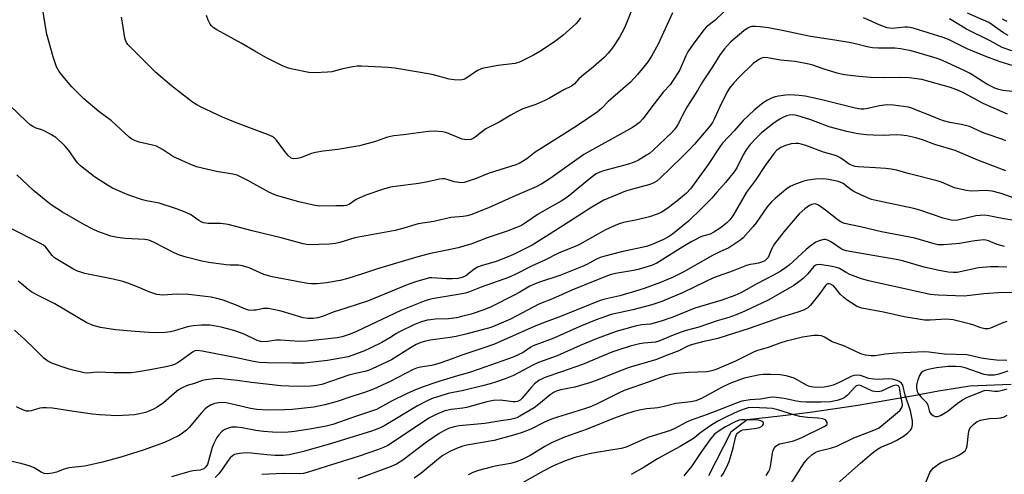
# Model space of a CAD drawing. Units: inches. Extents: x 1291760 to 1297760, y 489451 to 493452.
# Drawn here: x 1293447 to 1293782, y 491714 to 491868 of the extents above; entities that cross this region are included whole.
import ezdxf

# ---------------------------------------------------------------- set-up
doc = ezdxf.new("R2010")
doc.units = ezdxf.units.IN
doc.header["$MEASUREMENT"] = 0
doc.layers.add('HYDRO-Single Line Stream', color=4, linetype='Continuous')
doc.layers.add('Undefined', color=1, linetype='Continuous')

msp = doc.modelspace()

# ---------------------------------------------------------------- linework, layer by layer
at = {"layer": 'HYDRO-Single Line Stream'}
msp.add_lwpolyline([(1293784.19, 491744.22), (1293770.17, 491743.63), (1293766.6, 491743.15), (1293759.48, 491742.02), (1293751.14, 491740.37), (1293732.11, 491737.11), (1293715.84, 491734.77), (1293704.61, 491733.34), (1293694.47, 491732.27), (1293688.95, 491728.06), (1293681.35, 491713.13)], dxfattribs=at)
at = {"layer": 'Undefined'}
for points, elevation in [([(1293656.59, 491875.38), (1293653.62, 491867.76), (1293652.61, 491865.42), (1293651.06, 491862.45), (1293648.69, 491858.81), (1293647.25, 491857.03), (1293645.87, 491855.58), (1293642.21, 491852.39), (1293638.12, 491849.07), (1293637.29, 491848.27), (1293635.78, 491846.57), (1293634.77, 491845.79), (1293632.18, 491844.49), (1293627.25, 491841.69), (1293625.66, 491840.88), (1293622.67, 491839.56), (1293618.23, 491838.01), (1293616.14, 491837.02), (1293614.13, 491835.9), (1293610.21, 491833.48), (1293607.18, 491832.05), (1293605.62, 491831.2), (1293604.67, 491830.54), (1293602.04, 491828.38), (1293601.31, 491827.92), (1293600.53, 491827.6), (1293599.23, 491827.51), (1293597.61, 491827.78), (1293592.36, 491829.84), (1293590.97, 491830.24), (1293588.18, 491830.43), (1293586.18, 491830.35), (1293577.67, 491829.17), (1293574.42, 491828.83), (1293573.25, 491828.64), (1293571.85, 491828.27), (1293568.15, 491826.93), (1293562.72, 491825.49), (1293555.37, 491824.25), (1293550.34, 491823.61), (1293547.75, 491823.18), (1293546.36, 491822.81), (1293542.61, 491821.38), (1293541.48, 491821.14), (1293540.36, 491821.07), (1293539.49, 491821.32), (1293538.45, 491822.2), (1293537.34, 491823.5), (1293534.45, 491827.41), (1293533.65, 491828.17), (1293532.98, 491828.64), (1293531.41, 491829.35), (1293520.55, 491833.43), (1293516.15, 491835.28), (1293508.64, 491838.72), (1293507.37, 491839.41), (1293505.94, 491840.34), (1293498.8, 491845.92), (1293493.47, 491850.48), (1293484.8, 491859.11), (1293483.99, 491859.97), (1293483.47, 491860.67), (1293483.14, 491861.43), (1293482.95, 491862.25), (1293482.16, 491867.33), (1293481.75, 491869.24)], 298), ([(1293689.47, 491873.9), (1293683.43, 491868.11), (1293680.68, 491865.92), (1293679.84, 491865.09), (1293676.31, 491860.35), (1293674.29, 491857.5), (1293673.56, 491856.08), (1293671.46, 491851.09), (1293669.11, 491847.43), (1293668.24, 491846.28), (1293665.96, 491843.68), (1293662.85, 491839.79), (1293659.01, 491834.69), (1293657.83, 491833.43), (1293656.94, 491832.69), (1293655.47, 491831.76), (1293638.98, 491822.53), (1293627.5, 491814.35), (1293624.72, 491812.57), (1293622.73, 491811.56), (1293615.56, 491808.47), (1293606.56, 491804.39), (1293600.56, 491802.02), (1293599.3, 491801.61), (1293597.94, 491801.39), (1293593.77, 491801.09), (1293587.92, 491799.7), (1293582.67, 491798.87), (1293577.78, 491797.45), (1293574.84, 491796.7), (1293561.06, 491794.13), (1293559.35, 491793.64), (1293556.02, 491792.52), (1293554.58, 491792.19), (1293552.54, 491791.95), (1293545.2, 491791.79), (1293543.6, 491792.07), (1293536.05, 491794.17), (1293526.26, 491796.55), (1293518.02, 491798.72), (1293515.54, 491799.03), (1293511.21, 491799.03), (1293509.63, 491799.32), (1293508.86, 491799.61), (1293508.11, 491800.03), (1293505.22, 491802.09), (1293503.41, 491802.91), (1293500.5, 491804.07), (1293494.56, 491805.93), (1293490.32, 491806.7), (1293488.93, 491807.05), (1293484.28, 491808.67), (1293482.14, 491809.55), (1293478.73, 491811.11), (1293477, 491812.13), (1293472.67, 491814.97), (1293467.88, 491818.68), (1293467.05, 491819.43), (1293466.35, 491820.22), (1293464.23, 491823.37), (1293462.68, 491825.38), (1293461.46, 491826.59), (1293459.48, 491828.27), (1293458.04, 491829.2), (1293455.78, 491830.45), (1293454.72, 491830.9), (1293452.79, 491831.53), (1293451.71, 491832.01), (1293450.78, 491832.63), (1293449.37, 491833.85), (1293443.84, 491839.18)], 294), ([(1293669.05, 491870.77), (1293664.17, 491860.1), (1293661.97, 491856.01), (1293660.66, 491854.05), (1293659.37, 491852.37), (1293657.18, 491849.75), (1293654.83, 491847.17), (1293648.77, 491841.93), (1293647.25, 491840.52), (1293645.07, 491838.27), (1293643.44, 491836.89), (1293636.49, 491832.14), (1293623.84, 491824.26), (1293622.45, 491823.28), (1293619.53, 491821.01), (1293618.13, 491820.08), (1293616.91, 491819.4), (1293615.86, 491818.99), (1293606.82, 491816.11), (1293602.33, 491814.38), (1293598.23, 491813.04), (1293597.12, 491812.93), (1293595.74, 491813.07), (1293594.91, 491813.26), (1293592.45, 491814.05), (1293591.69, 491814.2), (1293590.94, 491814.22), (1293589.88, 491814.09), (1293585.96, 491813.18), (1293582.86, 491812.62), (1293573.9, 491811.54), (1293572.78, 491811.3), (1293570.84, 491810.74), (1293564.8, 491808.64), (1293561.55, 491807.16), (1293559.34, 491805.6), (1293558.33, 491805.17), (1293557.23, 491805.02), (1293554.66, 491805.06), (1293549.12, 491804.96), (1293547.11, 491805.24), (1293542.05, 491806.38), (1293534.43, 491808.52), (1293532.08, 491809.54), (1293524.79, 491813.68), (1293521.1, 491815.44), (1293519.67, 491815.84), (1293514.11, 491816.69), (1293507.24, 491818.36), (1293505.34, 491819.13), (1293499.42, 491821.75), (1293495.73, 491824.18), (1293493.74, 491825.3), (1293492.38, 491825.74), (1293487.83, 491826.76), (1293486.03, 491827.4), (1293485.31, 491827.77), (1293484.41, 491828.46), (1293478.41, 491833.98), (1293474.08, 491837.1), (1293468.95, 491841.46), (1293464.93, 491845.58), (1293461.84, 491849.12), (1293460.6, 491850.71), (1293459.69, 491852.36), (1293458.52, 491855.76), (1293456.46, 491863.45), (1293455.61, 491868.12), (1293454.7, 491874.12)], 296), ([(1293637.8, 491869), (1293636.97, 491867.87), (1293636.2, 491867.02), (1293631.83, 491863.06), (1293628.96, 491860.91), (1293623.94, 491857.52), (1293621.85, 491856.37), (1293617.05, 491853.93), (1293615.63, 491853.53), (1293609.69, 491852.82), (1293604.42, 491851.79), (1293603.6, 491851.48), (1293602.84, 491851.05), (1293598.48, 491848.2), (1293597.61, 491847.88), (1293596.58, 491847.81), (1293594.87, 491847.93), (1293593.16, 491848.16), (1293587.35, 491849.71), (1293581.4, 491850.82), (1293574.72, 491851.85), (1293572.4, 491852.1), (1293563.33, 491852.58), (1293561.85, 491852.56), (1293560.44, 491852.34), (1293557.07, 491851.63), (1293553.24, 491850.64), (1293551.81, 491850.5), (1293547.45, 491850.34), (1293545.43, 491850.48), (1293539.94, 491851.54), (1293538.56, 491851.9), (1293536.77, 491852.58), (1293530.81, 491855.53), (1293527.09, 491857.64), (1293522.51, 491860.38), (1293514.24, 491864.97), (1293512.99, 491865.74), (1293512.39, 491866.26), (1293511.91, 491866.92), (1293511.3, 491868.19), (1293510.69, 491869.78)], 300), ([(1293786.31, 491852.19), (1293780.5, 491854.09), (1293775.62, 491855.87), (1293769.23, 491858.5), (1293762.93, 491861.6), (1293761.04, 491862.33), (1293750.88, 491865.46), (1293749.75, 491865.74), (1293748.91, 491865.85), (1293748.05, 491865.85), (1293743.7, 491865.44), (1293742.85, 491865.49), (1293742.02, 491865.66), (1293739.3, 491866.61), (1293735.57, 491868.38), (1293734, 491868.99)], 294), ([(1293784.41, 491857.83), (1293781.1, 491858.98), (1293780.06, 491859.5), (1293777.08, 491861.21), (1293769, 491865.14), (1293763.17, 491868.66)], 296), ([(1293783.11, 491863.06), (1293781.63, 491863.94), (1293776.56, 491867.44), (1293769.33, 491870.67)], 298), ([(1293782.8, 491867.74), (1293781.23, 491868.61)], 300), ([(1293786.65, 491843.78), (1293781.36, 491844.33), (1293779.95, 491844.63), (1293778.59, 491845.05), (1293775.88, 491846.41), (1293770.24, 491850.03), (1293768.45, 491851.02), (1293760.86, 491854.49), (1293759.41, 491855.08), (1293757.6, 491855.68), (1293750.2, 491857.8), (1293746.56, 491858.52), (1293744.6, 491858.76), (1293739.08, 491858.66), (1293737.03, 491858.8), (1293735.28, 491859.13), (1293731.69, 491860.03), (1293729.09, 491860.59), (1293724.27, 491861.43), (1293716, 491862.66), (1293706.94, 491864.64), (1293701.73, 491865.6), (1293698.86, 491865.98), (1293697.18, 491866.08), (1293696.08, 491866.05), (1293695.55, 491865.94), (1293694.81, 491865.62), (1293693.37, 491864.59), (1293688.96, 491860.84), (1293687.62, 491859.5), (1293686.7, 491858.43), (1293685.29, 491856.54), (1293682.41, 491851.96), (1293679.25, 491847.29), (1293677.53, 491844.35), (1293674.19, 491838.98), (1293672.75, 491836.4), (1293671.09, 491833.08), (1293670.37, 491831.84), (1293669.66, 491830.94), (1293668.7, 491829.93), (1293662.52, 491823.95), (1293661.22, 491822.9), (1293660.28, 491822.26), (1293657.54, 491820.64), (1293656, 491819.86), (1293654.12, 491819.22), (1293645.66, 491816.97), (1293644.33, 491816.49), (1293643.12, 491815.92), (1293641.73, 491814.97), (1293636.95, 491810.91), (1293634.21, 491808.69), (1293632.86, 491807.69), (1293631.25, 491806.66), (1293627.18, 491804.41), (1293623.43, 491802.17), (1293619.49, 491799.45), (1293617.7, 491798.37), (1293616.11, 491797.66), (1293612.85, 491796.38), (1293606.08, 491794.14), (1293600.82, 491792.17), (1293598.13, 491791.31), (1293596.21, 491790.77), (1293593.04, 491790.05), (1293586.86, 491788.84), (1293582.47, 491787.71), (1293568.85, 491783.61), (1293563.67, 491781.87), (1293558.69, 491780.31), (1293556.14, 491779.63), (1293551.46, 491778.8), (1293548.32, 491778.51), (1293546.41, 491778.5), (1293545.1, 491778.62), (1293543.18, 491778.92), (1293532.98, 491780.9), (1293530.18, 491781.71), (1293525.2, 491783.96), (1293522.97, 491784.66), (1293521.56, 491784.87), (1293518.7, 491784.88), (1293517.37, 491784.97), (1293511.45, 491785.77), (1293509.16, 491786.22), (1293503.79, 491787.58), (1293501.56, 491788.31), (1293499.7, 491789.03), (1293492.73, 491792.7), (1293491.13, 491793.33), (1293489.71, 491793.57), (1293483, 491793.91), (1293480.43, 491794.28), (1293478.18, 491794.78), (1293473.72, 491796.32), (1293471.84, 491797.21), (1293469.23, 491798.62), (1293461.78, 491802.94), (1293457.92, 491805.38), (1293456.19, 491806.7), (1293451.88, 491810.22), (1293446.24, 491815.55)], 292), ([(1293782.98, 491836.3), (1293774.63, 491839.9), (1293768.22, 491843.41), (1293766.34, 491844.27), (1293763.55, 491845.32), (1293756.65, 491847.29), (1293753.78, 491847.99), (1293749.56, 491848.63), (1293746.52, 491848.72), (1293741.02, 491848.61), (1293736.32, 491848.74), (1293732.36, 491849.03), (1293727.52, 491849.61), (1293726.4, 491849.83), (1293725, 491850.21), (1293720.28, 491851.68), (1293716.77, 491852.92), (1293715.36, 491853.29), (1293710.74, 491854.17), (1293705.79, 491854.63), (1293701.43, 491855.45), (1293700.08, 491855.5), (1293699.32, 491855.32), (1293698.6, 491854.97), (1293696.48, 491853.44), (1293691.69, 491848.86), (1293689.9, 491846.96), (1293688.46, 491845.08), (1293687.54, 491843.59), (1293684.92, 491838.27), (1293683.39, 491834.76), (1293682.67, 491833.46), (1293681.83, 491832.23), (1293676.53, 491826.02), (1293674.95, 491824.32), (1293672.72, 491822.05), (1293668.23, 491817.77), (1293665.05, 491814.63), (1293663.72, 491813.46), (1293662.49, 491812.72), (1293661.41, 491812.29), (1293655.48, 491810.75), (1293653.05, 491810), (1293645.72, 491806.97), (1293641.61, 491804.6), (1293632.2, 491798.5), (1293622.84, 491792.52), (1293621.43, 491791.69), (1293615.02, 491788.49), (1293612.9, 491787.54), (1293609.14, 491786.12), (1293604.09, 491784.62), (1293602.79, 491784.13), (1293601.59, 491783.44), (1293598.78, 491781.25), (1293597.6, 491780.62), (1293596.25, 491780.33), (1293594.27, 491780.22), (1293592.27, 491780.22), (1293587.29, 491780.57), (1293586.41, 491780.5), (1293585.3, 491780.25), (1293581.73, 491779.14), (1293578.85, 491778.11), (1293565.42, 491772.66), (1293558.44, 491770.3), (1293553.75, 491768.88), (1293550.11, 491767.39), (1293548.43, 491766.93), (1293547, 491766.68), (1293545.26, 491766.72), (1293543.52, 491766.94), (1293536.03, 491769.19), (1293531.75, 491770.06), (1293530.91, 491770.12), (1293530.12, 491770.08), (1293527.6, 491769.59), (1293526.74, 491769.49), (1293525.87, 491769.48), (1293525.02, 491769.58), (1293523.94, 491769.91), (1293520.57, 491771.37), (1293516.41, 491772.98), (1293514.25, 491773.57), (1293512.3, 491773.96), (1293504.59, 491774.88), (1293500.6, 491774.94), (1293495.84, 491774.69), (1293493.79, 491774.89), (1293491.4, 491775.66), (1293487.46, 491777.37), (1293483.92, 491778.75), (1293482.28, 491779.31), (1293479.01, 491780.14), (1293469.33, 491782.07), (1293467.93, 491782.42), (1293466.83, 491782.81), (1293465.3, 491783.62), (1293459.07, 491787.35), (1293458.24, 491788.11), (1293456.04, 491790.96), (1293455.27, 491791.64), (1293454.28, 491792.24), (1293443.69, 491797.59)], 290), ([(1293782.34, 491827.12), (1293781.3, 491827.58), (1293775.03, 491829.77), (1293773.25, 491830.54), (1293771.06, 491831.61), (1293770.03, 491832.01), (1293767.35, 491832.77), (1293763.38, 491833.39), (1293761.14, 491833.98), (1293759.9, 491834.44), (1293757.27, 491835.6), (1293752.04, 491837.63), (1293750.39, 491838.25), (1293749.27, 491838.57), (1293744.17, 491839.31), (1293741.99, 491839.39), (1293739.41, 491839.11), (1293734.9, 491838.01), (1293734.1, 491837.93), (1293733.07, 491837.94), (1293731.2, 491838.28), (1293719.39, 491841.28), (1293714.12, 491842.37), (1293712.09, 491842.61), (1293708.94, 491842.77), (1293707.48, 491842.7), (1293705.13, 491842.41), (1293703.99, 491842.17), (1293702.91, 491841.79), (1293701.39, 491841.02), (1293699.94, 491840.12), (1293696.84, 491837.56), (1293693.08, 491834.04), (1293690.17, 491830.72), (1293686.11, 491826.41), (1293685.35, 491825.51), (1293680.97, 491818.8), (1293676.49, 491812.48), (1293675.21, 491810.85), (1293673.78, 491809.41), (1293670.53, 491806.61), (1293667.62, 491804.32), (1293665.43, 491802.93), (1293663.81, 491802.2), (1293661.28, 491801.3), (1293657.05, 491800.29), (1293652.45, 491799.35), (1293650.95, 491798.91), (1293649.63, 491798.39), (1293646.34, 491796.84), (1293637.52, 491791.89), (1293636.17, 491791.28), (1293630.34, 491788.94), (1293625.64, 491786.56), (1293621.16, 491784.5), (1293615.64, 491781.71), (1293613.33, 491780.71), (1293604.01, 491777.4), (1293600.11, 491775.83), (1293598.73, 491775.36), (1293596.87, 491774.95), (1293587.39, 491773.4), (1293586.03, 491773.08), (1293584.69, 491772.64), (1293576.78, 491769.44), (1293561.73, 491762.26), (1293559.57, 491761.38), (1293556.79, 491760.52), (1293555.12, 491760.14), (1293544.8, 491758.99), (1293542.38, 491758.93), (1293535.9, 491759.39), (1293534.32, 491759.29), (1293531.5, 491758.85), (1293529.83, 491758.77), (1293529.01, 491758.87), (1293527.92, 491759.2), (1293523.47, 491761.35), (1293519.98, 491762.66), (1293515.71, 491763.76), (1293513.18, 491764.26), (1293511.8, 491764.43), (1293509.03, 491764.47), (1293506.19, 491764.22), (1293504.26, 491763.83), (1293499.84, 491762.53), (1293498.43, 491762.19), (1293496.7, 491761.97), (1293493.75, 491761.85), (1293491.13, 491761.93), (1293486.47, 491762.34), (1293479.72, 491762.81), (1293474.63, 491763.59), (1293472.18, 491764.36), (1293470.06, 491765.26), (1293459.1, 491771.71), (1293453.93, 491774.3), (1293451.38, 491775.68), (1293450.06, 491776.56), (1293447.84, 491778.52), (1293446.7, 491779.42)], 288), ([(1293782.41, 491816.99), (1293772.88, 491820.59), (1293765.14, 491823.86), (1293758.2, 491825.88), (1293754.06, 491827.47), (1293751.73, 491828.18), (1293748.71, 491828.86), (1293746.77, 491829.11), (1293745.1, 491829.16), (1293740.81, 491828.98), (1293737.29, 491829.05), (1293734.97, 491829.2), (1293732.11, 491829.6), (1293728.32, 491830.39), (1293722.29, 491831.95), (1293716.07, 491834.27), (1293711.36, 491835.77), (1293710.03, 491836.04), (1293708.85, 491835.96), (1293707.82, 491835.68), (1293706.81, 491835.26), (1293705.57, 491834.56), (1293703.64, 491833.31), (1293699.36, 491829.88), (1293697.46, 491828.11), (1293695.5, 491825.93), (1293694.12, 491824.07), (1293693.14, 491822.38), (1293690.94, 491817.99), (1293690.06, 491816.58), (1293687.07, 491812.96), (1293684.17, 491809.65), (1293682.41, 491807.69), (1293678.89, 491804.09), (1293674.5, 491799.8), (1293669.04, 491795.43), (1293667.7, 491794.49), (1293665.75, 491793.45), (1293661.78, 491791.76), (1293660.27, 491791.22), (1293651.73, 491789.34), (1293646.09, 491787.97), (1293644.48, 491787.46), (1293643.01, 491786.78), (1293639.95, 491785.05), (1293638.19, 491784.25), (1293630.8, 491781.35), (1293623.52, 491778.95), (1293621.58, 491778.22), (1293620.56, 491777.71), (1293617.19, 491775.67), (1293615.24, 491774.61), (1293607.45, 491770.7), (1293604.91, 491769.62), (1293600.65, 491768.23), (1293597.36, 491767.35), (1293595.71, 491766.99), (1293592.95, 491766.58), (1293588.55, 491766.43), (1293586.82, 491766.3), (1293585.68, 491766.12), (1293583.78, 491765.58), (1293581.38, 491764.64), (1293576.34, 491762.22), (1293575.32, 491761.65), (1293572.99, 491760.1), (1293570.26, 491758.54), (1293566.27, 491756.57), (1293564.36, 491755.72), (1293560.45, 491754.2), (1293558.81, 491753.67), (1293551.8, 491752.43), (1293545.96, 491751.69), (1293543.9, 491751.52), (1293539.76, 491751.51), (1293531.4, 491751.64), (1293528.73, 491751.75), (1293526.61, 491752.04), (1293520.92, 491753.27), (1293509.21, 491755.59), (1293507.48, 491755.81), (1293506.68, 491755.65), (1293505.95, 491755.26), (1293501.75, 491752.18), (1293500.8, 491751.58), (1293499.83, 491751.1), (1293498.83, 491750.75), (1293497.43, 491750.39), (1293491.57, 491749.23), (1293486.77, 491748.39), (1293485.04, 491748.24), (1293479.15, 491748.22), (1293473.49, 491748.4), (1293470.22, 491748.11), (1293469.16, 491748.22), (1293467.75, 491748.51), (1293465.23, 491749.09), (1293463.64, 491749.57), (1293458.39, 491751.43), (1293456.82, 491752.21), (1293455.41, 491753.24), (1293452.36, 491756.3), (1293448.9, 491759.6), (1293445.41, 491762.71)], 286), ([(1293785.25, 491807.71), (1293780.78, 491809.28), (1293777.72, 491810.03), (1293776.59, 491810.2), (1293775.73, 491810.23), (1293770.54, 491810.03), (1293768.85, 491810.24), (1293764.98, 491811.2), (1293760.52, 491813.06), (1293758.99, 491813.6), (1293749.66, 491815.92), (1293745.25, 491817.16), (1293743.35, 491817.51), (1293741.64, 491817.72), (1293738.08, 491817.98), (1293732.22, 491818.27), (1293731.03, 491818.47), (1293729.14, 491819.28), (1293726.29, 491821.28), (1293725.29, 491821.83), (1293724.51, 491822.16), (1293720.35, 491823.36), (1293714.38, 491825.55), (1293712.76, 491826.07), (1293711.93, 491826.23), (1293711.09, 491826.29), (1293709.39, 491826.19), (1293707.44, 491825.62), (1293705.85, 491824.92), (1293704.56, 491823.96), (1293703.59, 491822.94), (1293700.61, 491818.82), (1293697.33, 491813.81), (1293694.2, 491809.67), (1293689.54, 491801.7), (1293688.52, 491800.29), (1293687.52, 491799.25), (1293685.23, 491797.44), (1293683.12, 491796.05), (1293681.9, 491795.46), (1293678.99, 491794.58), (1293675.63, 491792.92), (1293672.55, 491791.09), (1293663.75, 491785.55), (1293661.91, 491784.75), (1293657.44, 491783.36), (1293655.81, 491783.01), (1293649.73, 491781.99), (1293647.91, 491781.52), (1293646.06, 491780.86), (1293634.86, 491776.32), (1293628.34, 491773.43), (1293623.67, 491771.55), (1293621.67, 491770.59), (1293614.04, 491766.51), (1293610.86, 491765.07), (1293607.36, 491763.69), (1293599.3, 491761.45), (1293595.55, 491760.56), (1293593.5, 491760.2), (1293586.69, 491759.34), (1293584.79, 491758.93), (1293583.55, 491758.53), (1293581.95, 491757.83), (1293580.04, 491756.76), (1293573.52, 491752.65), (1293567.02, 491749.54), (1293565.8, 491749.05), (1293564.51, 491748.67), (1293561.37, 491747.98), (1293559.1, 491747.39), (1293549.91, 491744.28), (1293548.07, 491743.9), (1293546.03, 491743.72), (1293541.6, 491743.56), (1293538.64, 491743.63), (1293535.99, 491743.82), (1293525.94, 491744.94), (1293521.09, 491745.6), (1293514.63, 491746.26), (1293513.16, 491746.23), (1293510.52, 491745.89), (1293509.34, 491745.6), (1293506.56, 491744.6), (1293504.08, 491743.87), (1293502.19, 491743.04), (1293501.23, 491742.43), (1293499.66, 491741.21), (1293496.04, 491738.06), (1293493.94, 491736.56), (1293492.69, 491735.84), (1293491.07, 491735.13), (1293489.95, 491734.74), (1293487.92, 491734.25), (1293486.17, 491733.93), (1293480.36, 491733.54), (1293474.27, 491733.94), (1293471.95, 491734.17), (1293465.57, 491735.03), (1293458.35, 491736.14), (1293456.34, 491736.29), (1293454.91, 491736.31), (1293454.06, 491736.22), (1293451.05, 491735.28), (1293450.31, 491735.16), (1293449.56, 491735.21), (1293448.49, 491735.57), (1293446.13, 491736.67)], 284), ([(1293789.33, 491799.33), (1293781.11, 491800.74), (1293776.64, 491801.63), (1293775.09, 491801.83), (1293773.67, 491801.81), (1293772.15, 491801.6), (1293766.04, 491800.17), (1293764.79, 491800.1), (1293763.74, 491800.2), (1293762.41, 491800.48), (1293761.04, 491800.88), (1293753.1, 491803.57), (1293751.14, 491804.14), (1293740.95, 491806.34), (1293737.75, 491806.93), (1293736.66, 491807.24), (1293733.28, 491808.65), (1293730.73, 491809.89), (1293729.77, 491810.5), (1293727.04, 491812.6), (1293726.28, 491813), (1293725.46, 491813.28), (1293722.07, 491814.02), (1293720.36, 491814.22), (1293717.72, 491814.12), (1293715.07, 491813.81), (1293713.66, 491813.4), (1293710.89, 491812.43), (1293709.03, 491811.63), (1293707.6, 491810.66), (1293703.92, 491807.6), (1293702.7, 491806.38), (1293701.25, 491804.67), (1293697.52, 491799.23), (1293696.54, 491798), (1293693.12, 491794.19), (1293692.31, 491793.5), (1293690.65, 491792.3), (1293688.18, 491790.71), (1293684.98, 491789.32), (1293682.72, 491788.16), (1293672.72, 491782.42), (1293669.33, 491780.72), (1293665.03, 491778.93), (1293659.5, 491776.93), (1293656.51, 491775.98), (1293651.22, 491774.46), (1293646.13, 491773.33), (1293644.5, 491772.84), (1293630.97, 491767.39), (1293625.21, 491765.25), (1293622.03, 491763.98), (1293608.61, 491757.96), (1293605, 491756.67), (1293597.82, 491754.37), (1293593, 491752.55), (1293589.37, 491751.3), (1293587.16, 491750.77), (1293583.41, 491750.19), (1293582.05, 491749.81), (1293580.99, 491749.34), (1293573.11, 491745.29), (1293567.46, 491742.65), (1293564.4, 491741.52), (1293560.42, 491740.28), (1293555.14, 491738.5), (1293550.95, 491737.28), (1293547.16, 491736.57), (1293539.86, 491735.77), (1293537.2, 491735.61), (1293531.5, 491735.57), (1293527.75, 491735.79), (1293525.66, 491736.1), (1293520.46, 491737.34), (1293517.32, 491737.99), (1293515.55, 491738.07), (1293513.36, 491737.73), (1293512.08, 491737.24), (1293511.16, 491736.64), (1293510.29, 491735.95), (1293508.89, 491734.45), (1293504.75, 491729.67), (1293503.84, 491728.73), (1293503.02, 491728.02), (1293502.12, 491727.35), (1293501.14, 491726.76), (1293496.42, 491724.51), (1293489.14, 491721.93), (1293481.56, 491719.57), (1293475.4, 491717.78), (1293469.39, 491716.43), (1293463.85, 491715.86), (1293462.35, 491715.43), (1293459.75, 491714.41), (1293458.35, 491714.09), (1293456.66, 491713.88), (1293455.55, 491714.01), (1293454.48, 491714.44), (1293452.07, 491715.9), (1293450.8, 491716.47), (1293448.07, 491717.28), (1293441.56, 491718.75)], 282), ([(1293781.88, 491791.2), (1293779.47, 491791.94), (1293776.49, 491793.17), (1293775.71, 491793.35), (1293774.91, 491793.43), (1293771.84, 491793.17), (1293766.57, 491792.25), (1293764.06, 491791.95), (1293761.23, 491791.73), (1293759.34, 491791.79), (1293757.97, 491792.09), (1293751.44, 491794.02), (1293740.11, 491796.2), (1293732.97, 491797.95), (1293727.53, 491799.02), (1293726.66, 491799.38), (1293725.37, 491800.19), (1293721.11, 491803.52), (1293718.67, 491805.23), (1293717.64, 491805.68), (1293716.84, 491805.65), (1293716.33, 491805.49), (1293715.62, 491805.13), (1293714.05, 491804.04), (1293712.13, 491802.3), (1293710.74, 491800.79), (1293706.92, 491796.17), (1293703.73, 491792.08), (1293702.69, 491790.33), (1293701.54, 491787.52), (1293701.06, 491786.85), (1293700.41, 491786.31), (1293699.66, 491785.94), (1293698.33, 491785.52), (1293697.23, 491785.28), (1293695.48, 491785.04), (1293694.22, 491784.71), (1293689.68, 491782.9), (1293683.02, 491780.52), (1293680.13, 491779.22), (1293672.71, 491775.56), (1293665.46, 491772.51), (1293662.05, 491771.37), (1293655.61, 491769.65), (1293648.25, 491768.02), (1293643.12, 491766.24), (1293637.6, 491763.99), (1293628.71, 491759.99), (1293621.75, 491757.36), (1293620.93, 491756.92), (1293618.35, 491755.18), (1293614.97, 491753.57), (1293603.42, 491749.44), (1293600.03, 491748.35), (1293596.04, 491747.24), (1293589.61, 491745.28), (1293584.04, 491743.38), (1293580.92, 491742.12), (1293578.65, 491741.06), (1293573.58, 491738.52), (1293568.42, 491735.78), (1293561.72, 491733.5), (1293553.64, 491730.61), (1293551.36, 491730.05), (1293545.8, 491729.03), (1293540.58, 491728.21), (1293537.48, 491727.94), (1293533.11, 491728.04), (1293530.1, 491728.28), (1293527.51, 491728.63), (1293522.79, 491729.5), (1293520.91, 491729.74), (1293519.17, 491729.68), (1293517.87, 491729.32), (1293516.88, 491728.88), (1293515.95, 491728.2), (1293514.91, 491727.15), (1293514.23, 491726.2), (1293513.3, 491724.39), (1293512.62, 491722.8), (1293510.99, 491717.03), (1293510.48, 491716.19), (1293509.75, 491715.58), (1293509.06, 491715.27), (1293508.54, 491715.13), (1293506.17, 491714.9), (1293505.02, 491714.65), (1293498.84, 491712.79)], 280), ([(1293782.67, 491784.17), (1293779.79, 491784.31), (1293777.18, 491784.3), (1293773.1, 491783.97), (1293765.84, 491782.41), (1293764.45, 491782.32), (1293762.77, 491782.42), (1293759.13, 491783.11), (1293754.65, 491784.19), (1293747.3, 491786.34), (1293745.74, 491786.72), (1293737.84, 491787.98), (1293728.06, 491789.73), (1293727.06, 491790.07), (1293726.39, 491790.42), (1293723.11, 491792.71), (1293722.14, 491793.29), (1293721.1, 491793.59), (1293720.56, 491793.61), (1293720.01, 491793.51), (1293718.92, 491793.14), (1293717.85, 491792.67), (1293715.83, 491791.38), (1293714.46, 491790.23), (1293708.76, 491784.91), (1293707.51, 491783.95), (1293705.62, 491782.7), (1293703.43, 491781.41), (1293697.78, 491778.5), (1293692.27, 491775.49), (1293690.25, 491774.55), (1293685.52, 491772.82), (1293676.64, 491770.22), (1293669.24, 491767.11), (1293665.26, 491765.77), (1293661.61, 491764.73), (1293658.6, 491764.51), (1293656.4, 491764.1), (1293649.95, 491762.23), (1293645.59, 491760.72), (1293643.43, 491759.89), (1293637.74, 491757.51), (1293629.88, 491754), (1293623.5, 491751.72), (1293621.66, 491750.84), (1293614.98, 491747.35), (1293612.25, 491746.21), (1293609.26, 491745.14), (1293607.15, 491744.47), (1293604.45, 491743.75), (1293598.07, 491742.23), (1293592.86, 491741.13), (1293589.61, 491740.21), (1293587.73, 491739.59), (1293585.94, 491738.79), (1293582.42, 491736.96), (1293571.3, 491730.27), (1293569.72, 491729.46), (1293568.35, 491728.91), (1293566.42, 491728.25), (1293552.07, 491723.8), (1293543.24, 491721.32), (1293538.77, 491720.27), (1293536.8, 491720.06), (1293534, 491720.11), (1293531.18, 491720.3), (1293525.82, 491720.93), (1293524.16, 491721.03), (1293521.89, 491720.81), (1293520.25, 491720.39), (1293519.57, 491720), (1293518.76, 491719.32), (1293518.04, 491718.42), (1293516.09, 491715.52), (1293514.86, 491713.86), (1293513.62, 491712.62)], 278), ([(1293794.19, 491775.49), (1293781.32, 491775.61), (1293774.86, 491775.09), (1293770.17, 491774.48), (1293768.18, 491774.36), (1293759.33, 491774.67), (1293756.66, 491774.88), (1293751.11, 491776.17), (1293735.64, 491779.5), (1293732.97, 491780.3), (1293729.38, 491781.7), (1293728.05, 491782.33), (1293725.84, 491783.67), (1293724.85, 491784.1), (1293723.4, 491784.42), (1293719.86, 491785), (1293719, 491785.08), (1293718.18, 491785.01), (1293717.74, 491784.83), (1293717.17, 491784.37), (1293715.02, 491781.91), (1293713.45, 491780.29), (1293712.05, 491779.17), (1293710.34, 491777.99), (1293707.39, 491776.21), (1293701.59, 491772.98), (1293699.62, 491771.99), (1293693.63, 491769.24), (1293690.71, 491767.95), (1293688.2, 491767.03), (1293684.27, 491765.87), (1293678.06, 491763.79), (1293673.67, 491762.59), (1293672.01, 491762.07), (1293669.3, 491761.04), (1293664.45, 491758.95), (1293663.28, 491758.68), (1293659.32, 491758.31), (1293657.86, 491758.06), (1293654.68, 491757.28), (1293650.8, 491756.06), (1293648.5, 491755.2), (1293638.48, 491751.08), (1293631.33, 491748.52), (1293626.03, 491746.72), (1293624.95, 491746.24), (1293623.7, 491745.56), (1293622.13, 491744.42), (1293621.12, 491743.36), (1293617.91, 491739.47), (1293617.28, 491738.94), (1293616.4, 491738.49), (1293615.63, 491738.36), (1293614.78, 491738.38), (1293610.59, 491738.92), (1293608.23, 491738.82), (1293605.99, 491738.34), (1293599.09, 491736.39), (1293597.78, 491736.17), (1293593.89, 491735.78), (1293591.72, 491735.23), (1293588.76, 491734.05), (1293586.31, 491732.77), (1293573.59, 491724.28), (1293572.32, 491723.52), (1293570.9, 491722.79), (1293569.14, 491722.09), (1293562.27, 491719.75), (1293551.35, 491716.39), (1293544.96, 491714.32), (1293543.65, 491714.01), (1293542.24, 491713.87), (1293536.79, 491713.96), (1293529.45, 491713.65)], 276), ([(1293782.72, 491765.74), (1293781.31, 491765.25), (1293777.2, 491763.47), (1293776.36, 491763.24), (1293775.27, 491763.21), (1293773.91, 491763.5), (1293771.47, 491764.45), (1293770.35, 491764.81), (1293764.42, 491766.24), (1293762.09, 491766.45), (1293756.65, 491766.12), (1293754.77, 491766.19), (1293747.79, 491767.28), (1293740.82, 491768.86), (1293733.38, 491770.25), (1293732.36, 491770.58), (1293731.61, 491770.94), (1293728.44, 491772.97), (1293727.33, 491773.85), (1293726.11, 491775.01), (1293724.5, 491777.07), (1293723.75, 491777.83), (1293722.82, 491778.39), (1293722.32, 491778.51), (1293721.86, 491778.45), (1293721.45, 491778.23), (1293721.12, 491777.89), (1293719.11, 491775.16), (1293716.02, 491771.26), (1293715.02, 491770.33), (1293713.64, 491769.49), (1293711.67, 491768.81), (1293705.73, 491767.08), (1293695.13, 491763.27), (1293684.51, 491759.9), (1293683.01, 491759.51), (1293679.28, 491758.73), (1293675.09, 491757.58), (1293673.89, 491757.09), (1293671.18, 491755.73), (1293667.62, 491754.39), (1293663.35, 491752.65), (1293654.37, 491749.99), (1293651.11, 491748.81), (1293643.46, 491745.75), (1293640.89, 491744.83), (1293635.86, 491743.39), (1293631.18, 491742.46), (1293629.88, 491742.07), (1293628.88, 491741.62), (1293627.46, 491740.7), (1293623.52, 491737.41), (1293622.06, 491736.33), (1293617.23, 491733.48), (1293616.2, 491732.94), (1293615.38, 491732.63), (1293613.97, 491732.29), (1293610.74, 491731.88), (1293605.24, 491730.98), (1293596.58, 491730.19), (1293594.89, 491729.87), (1293592.9, 491729.22), (1293591.34, 491728.52), (1293589.73, 491727.54), (1293585.5, 491724.59), (1293577.37, 491718.47), (1293575.27, 491717.1), (1293573.48, 491716.29), (1293562.15, 491712.17)], 274), ([(1293782.68, 491752.42), (1293779.19, 491752.56), (1293777.15, 491752.76), (1293773.97, 491753.2), (1293770.72, 491754.03), (1293769.12, 491754.33), (1293761.57, 491754.61), (1293756.18, 491755.26), (1293754.74, 491755.36), (1293745.19, 491754.89), (1293741.39, 491754.52), (1293737.98, 491754.01), (1293736.57, 491753.97), (1293734.69, 491754.19), (1293733.05, 491754.7), (1293727.31, 491757.42), (1293723.3, 491758.78), (1293720.73, 491760.38), (1293719.74, 491760.81), (1293718.61, 491760.97), (1293717.15, 491760.96), (1293713.22, 491760.3), (1293709.66, 491759.5), (1293707.75, 491758.98), (1293705.61, 491758.29), (1293701.61, 491756.79), (1293697.62, 491755.7), (1293696.33, 491755.13), (1293690.47, 491752.23), (1293684.12, 491749.48), (1293682.49, 491748.9), (1293680.81, 491748.59), (1293674.52, 491748.28), (1293670.54, 491747.95), (1293668.31, 491747.62), (1293666.65, 491747.22), (1293661.2, 491745.1), (1293652.64, 491742.16), (1293650.91, 491741.37), (1293643.23, 491737.59), (1293641.2, 491736.7), (1293638.86, 491735.9), (1293629.95, 491733.13), (1293627.99, 491732.44), (1293625.54, 491731.38), (1293620.89, 491729.02), (1293617.94, 491727.88), (1293615.87, 491727.23), (1293608.48, 491725.16), (1293599.21, 491723.57), (1293597.82, 491723.21), (1293595.71, 491722.47), (1293593.4, 491721.45), (1293590.97, 491720.03), (1293589.59, 491718.98), (1293583.5, 491713.98), (1293581.3, 491712.36)], 272), ([(1293725.05, 491710.43), (1293732.97, 491717.52), (1293736.95, 491720.87), (1293738.78, 491722.22), (1293739.86, 491722.88), (1293743.56, 491724.39), (1293745.31, 491725.26), (1293747.58, 491726.64), (1293748.95, 491727.71), (1293749.96, 491728.71), (1293750.39, 491729.4), (1293750.65, 491730.47), (1293750.61, 491731.83), (1293750.34, 491733.6), (1293749.92, 491735.3), (1293748.14, 491740.62), (1293747.34, 491743.98), (1293747.15, 491744.41), (1293746.84, 491744.77), (1293746.16, 491745.22), (1293745.39, 491745.58), (1293743.75, 491746.1), (1293742.63, 491746.15), (1293738.94, 491745.94), (1293737.5, 491746.01), (1293735.79, 491746.3), (1293732.97, 491747.27), (1293731.64, 491747.43), (1293730.84, 491747.35), (1293730.02, 491747.08), (1293725.77, 491744.95), (1293723.69, 491744.07), (1293722.33, 491743.7), (1293720.66, 491743.35), (1293718.48, 491743.2), (1293716.81, 491743.31), (1293715.61, 491743.61), (1293714.67, 491744.05), (1293710.41, 491746.4), (1293709.34, 491746.76), (1293707.68, 491747.16), (1293705.71, 491747.5), (1293702.51, 491747.67), (1293699.92, 491747.66), (1293698.22, 491747.48), (1293693.49, 491746.41), (1293688.62, 491744.61), (1293685.68, 491743.21), (1293678.98, 491739.49), (1293677, 491738.69), (1293675.28, 491738.37), (1293670.26, 491737.82), (1293666.28, 491736.79), (1293664.08, 491736.32), (1293662.97, 491736.15), (1293660.23, 491735.92), (1293657.91, 491735.53), (1293655.99, 491735.05), (1293653.05, 491734.13), (1293649, 491732.68), (1293640.11, 491729), (1293632.32, 491726.29), (1293629.73, 491725.21), (1293627.94, 491724.38), (1293625.71, 491723.15), (1293620.67, 491720.04), (1293618.17, 491718.8), (1293616.63, 491718.14), (1293615.3, 491717.69), (1293613.96, 491717.34), (1293608.82, 491716.43), (1293607.39, 491716.12), (1293603.18, 491714.99), (1293601.25, 491714.3), (1293599.64, 491713.54)], 270), ([(1293783.09, 491748.82), (1293779.95, 491747.82), (1293778.51, 491747.45), (1293777.44, 491747.37), (1293776.37, 491747.4), (1293775.06, 491747.68), (1293768.6, 491749.96), (1293767.09, 491750.3), (1293765.48, 491750.4), (1293762.8, 491750.34), (1293760.78, 491750.18), (1293758.78, 491749.94), (1293756.52, 491749.48), (1293755.17, 491749.1), (1293754.17, 491748.69), (1293753.57, 491748.22), (1293753, 491747.34), (1293752.35, 491745.45), (1293752.02, 491744.06), (1293752.01, 491742.95), (1293752.26, 491741.89), (1293752.63, 491741.15), (1293753.44, 491740.01), (1293755.51, 491737.97), (1293755.84, 491737.26), (1293756.32, 491735.41), (1293756.59, 491734.69), (1293757.05, 491734.1), (1293757.88, 491733.54), (1293758.35, 491733.4), (1293759.1, 491733.38), (1293759.61, 491733.5), (1293760.36, 491733.83), (1293762.77, 491735.33), (1293765.79, 491737.79), (1293767.6, 491739.03), (1293769.07, 491739.79), (1293774.4, 491742.01), (1293775.12, 491742.22), (1293775.86, 491742.3), (1293778.55, 491742), (1293779.67, 491741.97), (1293781.27, 491742.28), (1293782.84, 491742.8)], 270), ([(1293707.09, 491707.09), (1293713.83, 491717.62), (1293715.11, 491719.12), (1293716.53, 491720.46), (1293717.53, 491721.1), (1293718.6, 491721.57), (1293722.76, 491722.61), (1293724.89, 491723.31), (1293730.74, 491726.09), (1293737.55, 491728.7), (1293739.05, 491729.4), (1293740.16, 491730.19), (1293745.54, 491734.67), (1293746.41, 491735.48), (1293746.85, 491736.03), (1293747.15, 491736.69), (1293747.23, 491737.24), (1293747.19, 491738.08), (1293746.69, 491740.25), (1293746.37, 491742.5), (1293746.19, 491743.27), (1293745.99, 491743.64), (1293745.79, 491743.83), (1293745.22, 491744), (1293744.5, 491743.91), (1293743.76, 491743.68), (1293740.08, 491742.02), (1293739.54, 491741.87), (1293738.72, 491741.79), (1293737.9, 491741.85), (1293737.08, 491742.03), (1293733.16, 491743.81), (1293732.52, 491743.97), (1293731.96, 491743.92), (1293731.55, 491743.74), (1293731.12, 491743.41), (1293728.54, 491740.58), (1293727.41, 491739.74), (1293726.37, 491739.28), (1293725, 491738.84), (1293723.89, 491738.56), (1293722.75, 491738.39), (1293719.57, 491738.19), (1293714.46, 491738.23), (1293712.67, 491738.32), (1293711.23, 491738.52), (1293706.99, 491739.54), (1293704.41, 491739.86), (1293702.98, 491739.94), (1293702.11, 491739.87), (1293698.94, 491739.28), (1293695.47, 491738.99), (1293692.65, 491738.52), (1293691.1, 491738.03), (1293684.68, 491735.56), (1293680.84, 491734), (1293675.13, 491732.03), (1293673.79, 491731.42), (1293669.59, 491729.21), (1293668.05, 491728.5), (1293666.98, 491728.11), (1293660.64, 491726.19), (1293653.35, 491722.91), (1293651.67, 491722.51), (1293643.22, 491721.12), (1293640.86, 491720.66), (1293635.87, 491719.35), (1293632.32, 491718.12), (1293628.6, 491716.53), (1293625.08, 491714.81), (1293618.06, 491710.81)], 268), ([(1293700.92, 491713.29), (1293701.67, 491714.48), (1293702.14, 491715.49), (1293702.37, 491716.3), (1293703.1, 491720.84), (1293703.34, 491721.94), (1293703.69, 491722.67), (1293704.2, 491723.26), (1293704.83, 491723.75), (1293705.49, 491724.05), (1293709.82, 491724.92), (1293711.47, 491725.51), (1293713.07, 491726.19), (1293720.64, 491729.93), (1293721.48, 491730.56), (1293721.6, 491730.76), (1293721.65, 491731.15), (1293721.45, 491731.77), (1293721.18, 491732.12), (1293720.73, 491732.37), (1293720.2, 491732.54), (1293718.44, 491732.84), (1293714.97, 491733.04), (1293712.36, 491733.4), (1293710.67, 491733.84), (1293704.83, 491735.63), (1293703.01, 491736.05), (1293701.11, 491736.23), (1293696.18, 491736.4), (1293694.85, 491736.28), (1293693.79, 491736.02), (1293691.87, 491735.3), (1293690.03, 491734.49), (1293686.7, 491732.92), (1293684.5, 491731.74), (1293682.41, 491730.47), (1293679.5, 491728.49), (1293678.31, 491727.62), (1293676.55, 491726.13), (1293675.13, 491725.19), (1293671.7, 491723.15), (1293667.31, 491720.82), (1293663.95, 491718.91), (1293659.44, 491716.14), (1293655.04, 491713.57)], 266), ([(1293685.64, 491712.89), (1293686.38, 491713.95), (1293687.94, 491717.01), (1293688.35, 491718.09), (1293689.01, 491720.32), (1293689.65, 491722.71), (1293690.44, 491726.22), (1293690.85, 491727.27), (1293691.17, 491727.67), (1293691.77, 491728.18), (1293692.44, 491728.59), (1293692.95, 491728.78), (1293694.04, 491728.96), (1293696.9, 491729.22), (1293698.65, 491729.63), (1293699.4, 491730.03), (1293699.79, 491730.37), (1293699.99, 491730.73), (1293700.03, 491731.09), (1293699.92, 491731.41), (1293699.59, 491731.7), (1293699.11, 491731.91), (1293698.3, 491732.08), (1293693.66, 491732.25), (1293692.51, 491732.22), (1293691.75, 491732.12), (1293690.33, 491731.58), (1293687.05, 491729.84), (1293685.27, 491728.68), (1293683.39, 491727.29), (1293682.64, 491726.55), (1293682.11, 491725.88), (1293678.74, 491721.14), (1293675.55, 491716.38), (1293672.88, 491713.12)], 264), ([(1293755.19, 491710.86), (1293756.53, 491714.28), (1293757.06, 491715.14), (1293757.77, 491715.91), (1293759.1, 491716.94), (1293760.31, 491717.66), (1293762.37, 491718.53), (1293764.84, 491719.4), (1293766.16, 491720.06), (1293767.68, 491720.97), (1293768.5, 491721.71), (1293769, 491722.6), (1293769.25, 491723.37), (1293769.69, 491727.52), (1293769.9, 491728.68), (1293770.17, 491729.33), (1293770.45, 491729.76), (1293771.49, 491730.78), (1293772.66, 491731.67), (1293773.71, 491732.13), (1293774.84, 491732.38), (1293776.87, 491732.67), (1293779.53, 491732.78), (1293780.66, 491732.9), (1293781.75, 491733.22), (1293782.77, 491733.78)], 272)]:
    msp.add_lwpolyline(points, dxfattribs=dict(at, elevation=elevation))

doc.saveas('drawing.dxf')
